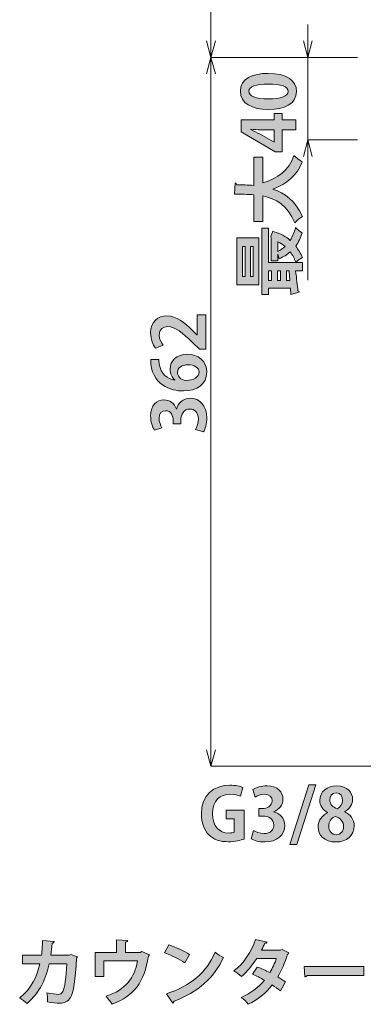
# Model space of a CAD drawing. Units: inches. Extents: x 0.6 to 56.2, y 0.4 to 60.6.
# Drawn here: x 0.6 to 12.4, y 0.5 to 34.2 of the extents above; entities that cross this region are included whole.
import ezdxf

# ---------------------------------------------------------------- set-up
doc = ezdxf.new("R2010")
doc.units = ezdxf.units.IN
doc.header["$MEASUREMENT"] = 0
doc.layers.add('レイヤー 1', color=7, linetype='Continuous')

# ---------------------------------------------------------------- blocks, each defined once
blk = doc.blocks.new('block 12')
at = {"layer": 'レイヤー 1'}
h = blk.add_hatch(color=7, dxfattribs=at)
h.dxf.hatch_style = 2
edge = h.paths.add_edge_path()
edge.add_spline(control_points=[(8.324, 6.117), (8.212, 6.075), (7.998, 6.023), (7.783, 6.023), (7.493, 6.023), (7.274, 6.097), (7.113, 6.255), (6.95, 6.416), (6.856, 6.675), (6.856, 6.977), (6.856, 7.619), (7.283, 7.963), (7.83, 7.963), (8.022, 7.963), (8.183, 7.928), (8.274, 7.883), (8.274, 7.883), (8.198, 7.582), (8.198, 7.582), (8.111, 7.622), (8.002, 7.651), (7.834, 7.651), (7.496, 7.651), (7.239, 7.443), (7.239, 6.984), (7.239, 6.544), (7.474, 6.322), (7.787, 6.322), (7.877, 6.322), (7.943, 6.334), (7.975, 6.349), (7.975, 6.349), (7.975, 6.814), (7.975, 6.814), (7.975, 6.814), (7.701, 6.814), (7.701, 6.814), (7.701, 6.814), (7.701, 7.103), (7.701, 7.103), (7.701, 7.103), (8.324, 7.103), (8.324, 7.103), (8.324, 7.103), (8.324, 6.117), (8.324, 6.117)], knot_values=[0, 0, 0, 0, 1, 1, 1, 2, 2, 2, 3, 3, 3, 4, 4, 4, 5, 5, 5, 6, 6, 6, 7, 7, 7, 8, 8, 8, 9, 9, 9, 10, 10, 10, 11, 11, 11, 12, 12, 12, 13, 13, 13, 14, 14, 14, 15, 15, 15, 15], degree=3, periodic=1)
h = blk.add_hatch(color=7, dxfattribs=at)
h.dxf.hatch_style = 2
edge = h.paths.add_edge_path()
edge.add_spline(control_points=[(9.331, 7.048), (9.538, 7.001), (9.711, 6.833), (9.711, 6.579), (9.711, 6.268), (9.462, 6.015), (9.027, 6.015), (8.829, 6.015), (8.651, 6.068), (8.557, 6.129), (8.557, 6.129), (8.639, 6.406), (8.639, 6.406), (8.708, 6.361), (8.859, 6.305), (9.002, 6.305), (9.227, 6.305), (9.338, 6.443), (9.338, 6.596), (9.338, 6.806), (9.155, 6.905), (8.955, 6.905), (8.955, 6.905), (8.829, 6.905), (8.829, 6.905), (8.829, 6.905), (8.829, 7.162), (8.829, 7.162), (8.829, 7.162), (8.948, 7.162), (8.948, 7.162), (9.094, 7.162), (9.281, 7.244), (9.281, 7.424), (9.281, 7.555), (9.195, 7.651), (9.022, 7.651), (8.894, 7.651), (8.767, 7.594), (8.696, 7.55), (8.696, 7.55), (8.619, 7.812), (8.619, 7.812), (8.716, 7.876), (8.906, 7.94), (9.106, 7.94), (9.464, 7.94), (9.652, 7.73), (9.652, 7.483), (9.652, 7.291), (9.536, 7.13), (9.331, 7.053), (9.331, 7.053), (9.331, 7.048), (9.331, 7.048)], knot_values=[0, 0, 0, 0, 1, 1, 1, 2, 2, 2, 3, 3, 3, 4, 4, 4, 5, 5, 5, 6, 6, 6, 7, 7, 7, 8, 8, 8, 9, 9, 9, 10, 10, 10, 11, 11, 11, 12, 12, 12, 13, 13, 13, 14, 14, 14, 15, 15, 15, 16, 16, 16, 17, 17, 17, 18, 18, 18, 18], degree=3, periodic=1)
h = blk.add_hatch(color=7, dxfattribs=at)
h.dxf.hatch_style = 2
h.paths.add_polyline_path([(10.13, 5.931), (9.883, 5.931), (10.533, 7.972), (10.78, 7.972)])
h = blk.add_hatch(color=7, dxfattribs=at)
h.dxf.hatch_style = 2
edge = h.paths.add_edge_path()
edge.add_spline(control_points=[(11.178, 7.024), (11.005, 7.12), (10.913, 7.276), (10.913, 7.434), (10.913, 7.743), (11.168, 7.94), (11.491, 7.94), (11.862, 7.94), (12.038, 7.706), (12.038, 7.471), (12.038, 7.32), (11.953, 7.154), (11.763, 7.051), (11.763, 7.051), (11.763, 7.046), (11.763, 7.046), (11.946, 6.962), (12.097, 6.801), (12.097, 6.569), (12.097, 6.235), (11.835, 6.015), (11.464, 6.015), (11.067, 6.015), (10.854, 6.26), (10.854, 6.527), (10.854, 6.757), (10.99, 6.922), (11.178, 7.016), (11.178, 7.016), (11.178, 7.024), (11.178, 7.024)], knot_values=[0, 0, 0, 0, 1, 1, 1, 2, 2, 2, 3, 3, 3, 4, 4, 4, 5, 5, 5, 6, 6, 6, 7, 7, 7, 8, 8, 8, 9, 9, 9, 10, 10, 10, 10], degree=3, periodic=1)
edge = h.paths.add_edge_path()
edge.add_spline(control_points=[(11.731, 6.539), (11.731, 6.722), (11.608, 6.838), (11.444, 6.893), (11.304, 6.841), (11.22, 6.71), (11.22, 6.562), (11.22, 6.403), (11.316, 6.265), (11.474, 6.265), (11.64, 6.265), (11.731, 6.393), (11.731, 6.539)], knot_values=[0, 0, 0, 0, 1, 1, 1, 2, 2, 2, 3, 3, 3, 4, 4, 4, 4], degree=3, periodic=1)
edge = h.paths.add_edge_path()
edge.add_spline(control_points=[(11.257, 7.451), (11.257, 7.308), (11.361, 7.209), (11.506, 7.154), (11.61, 7.196), (11.696, 7.313), (11.696, 7.439), (11.696, 7.567), (11.635, 7.696), (11.479, 7.696), (11.319, 7.696), (11.257, 7.57), (11.257, 7.451)], knot_values=[0, 0, 0, 0, 1, 1, 1, 2, 2, 2, 3, 3, 3, 4, 4, 4, 4], degree=3, periodic=1)
at = {"layer": 'レイヤー 1', "lineweight": 0}
blk.add_lwpolyline([(10.13, 5.931), (9.883, 5.931), (10.533, 7.972), (10.78, 7.972), (10.13, 5.931)], dxfattribs=at)
for points, knots in [([(8.324, 6.117), (8.212, 6.075), (7.998, 6.023), (7.783, 6.023), (7.493, 6.023), (7.274, 6.097), (7.113, 6.255), (6.95, 6.416), (6.856, 6.675), (6.856, 6.977), (6.856, 7.619), (7.283, 7.963), (7.83, 7.963), (8.022, 7.963), (8.183, 7.928), (8.274, 7.883), (8.274, 7.883), (8.198, 7.582), (8.198, 7.582), (8.111, 7.622), (8.002, 7.651), (7.834, 7.651), (7.496, 7.651), (7.239, 7.443), (7.239, 6.984), (7.239, 6.544), (7.474, 6.322), (7.787, 6.322), (7.877, 6.322), (7.943, 6.334), (7.975, 6.349), (7.975, 6.349), (7.975, 6.814), (7.975, 6.814), (7.975, 6.814), (7.701, 6.814), (7.701, 6.814), (7.701, 6.814), (7.701, 7.103), (7.701, 7.103), (7.701, 7.103), (8.324, 7.103), (8.324, 7.103), (8.324, 7.103), (8.324, 6.117), (8.324, 6.117)], [0, 0, 0, 0, 1, 1, 1, 2, 2, 2, 3, 3, 3, 4, 4, 4, 5, 5, 5, 6, 6, 6, 7, 7, 7, 8, 8, 8, 9, 9, 9, 10, 10, 10, 11, 11, 11, 12, 12, 12, 13, 13, 13, 14, 14, 14, 15, 15, 15, 15]), ([(9.331, 7.048), (9.538, 7.001), (9.711, 6.833), (9.711, 6.579), (9.711, 6.268), (9.462, 6.015), (9.027, 6.015), (8.829, 6.015), (8.651, 6.068), (8.557, 6.129), (8.557, 6.129), (8.639, 6.406), (8.639, 6.406), (8.708, 6.361), (8.859, 6.305), (9.002, 6.305), (9.227, 6.305), (9.338, 6.443), (9.338, 6.596), (9.338, 6.806), (9.155, 6.905), (8.955, 6.905), (8.955, 6.905), (8.829, 6.905), (8.829, 6.905), (8.829, 6.905), (8.829, 7.162), (8.829, 7.162), (8.829, 7.162), (8.948, 7.162), (8.948, 7.162), (9.094, 7.162), (9.281, 7.244), (9.281, 7.424), (9.281, 7.555), (9.195, 7.651), (9.022, 7.651), (8.894, 7.651), (8.767, 7.594), (8.696, 7.55), (8.696, 7.55), (8.619, 7.812), (8.619, 7.812), (8.716, 7.876), (8.906, 7.94), (9.106, 7.94), (9.464, 7.94), (9.652, 7.73), (9.652, 7.483), (9.652, 7.291), (9.536, 7.13), (9.331, 7.053), (9.331, 7.053), (9.331, 7.048), (9.331, 7.048)], [0, 0, 0, 0, 1, 1, 1, 2, 2, 2, 3, 3, 3, 4, 4, 4, 5, 5, 5, 6, 6, 6, 7, 7, 7, 8, 8, 8, 9, 9, 9, 10, 10, 10, 11, 11, 11, 12, 12, 12, 13, 13, 13, 14, 14, 14, 15, 15, 15, 16, 16, 16, 17, 17, 17, 18, 18, 18, 18]), ([(11.178, 7.024), (11.005, 7.12), (10.913, 7.276), (10.913, 7.434), (10.913, 7.743), (11.168, 7.94), (11.491, 7.94), (11.862, 7.94), (12.038, 7.706), (12.038, 7.471), (12.038, 7.32), (11.953, 7.154), (11.763, 7.051), (11.763, 7.051), (11.763, 7.046), (11.763, 7.046), (11.946, 6.962), (12.097, 6.801), (12.097, 6.569), (12.097, 6.235), (11.835, 6.015), (11.464, 6.015), (11.067, 6.015), (10.854, 6.26), (10.854, 6.527), (10.854, 6.757), (10.99, 6.922), (11.178, 7.016), (11.178, 7.016), (11.178, 7.024), (11.178, 7.024)], [0, 0, 0, 0, 1, 1, 1, 2, 2, 2, 3, 3, 3, 4, 4, 4, 5, 5, 5, 6, 6, 6, 7, 7, 7, 8, 8, 8, 9, 9, 9, 10, 10, 10, 10]), ([(11.257, 7.451), (11.257, 7.308), (11.361, 7.209), (11.506, 7.154), (11.61, 7.196), (11.696, 7.313), (11.696, 7.439), (11.696, 7.567), (11.635, 7.696), (11.479, 7.696), (11.319, 7.696), (11.257, 7.57), (11.257, 7.451)], [0, 0, 0, 0, 1, 1, 1, 2, 2, 2, 3, 3, 3, 4, 4, 4, 4]), ([(11.731, 6.539), (11.731, 6.722), (11.608, 6.838), (11.444, 6.893), (11.304, 6.841), (11.22, 6.71), (11.22, 6.562), (11.22, 6.403), (11.316, 6.265), (11.474, 6.265), (11.64, 6.265), (11.731, 6.393), (11.731, 6.539)], [0, 0, 0, 0, 1, 1, 1, 2, 2, 2, 3, 3, 3, 4, 4, 4, 4])]:
    blk.add_open_spline(points, degree=3, knots=knots, dxfattribs=at)
blk = doc.blocks.new('block 16')
at = {"layer": 'レイヤー 1'}
h = blk.add_hatch(color=7, dxfattribs=at)
h.dxf.hatch_style = 2
edge = h.paths.add_edge_path()
edge.add_spline(control_points=[(9.158, 31.115), (8.59, 31.115), (8.19, 31.326), (8.19, 31.746), (8.19, 32.185), (8.625, 32.356), (9.144, 32.356), (9.761, 32.356), (10.115, 32.126), (10.115, 31.733), (10.115, 31.298), (9.68, 31.115), (9.158, 31.115)], knot_values=[0, 0, 0, 0, 1, 1, 1, 2, 2, 2, 3, 3, 3, 4, 4, 4, 4], degree=3, periodic=1)
edge = h.paths.add_edge_path()
edge.add_spline(control_points=[(9.826, 31.738), (9.826, 31.906), (9.588, 31.99), (9.151, 31.99), (8.729, 31.99), (8.479, 31.914), (8.479, 31.741), (8.479, 31.582), (8.706, 31.481), (9.151, 31.481), (9.593, 31.481), (9.826, 31.573), (9.826, 31.736), (9.826, 31.736), (9.826, 31.738), (9.826, 31.738)], knot_values=[0, 0, 0, 0, 1, 1, 1, 2, 2, 2, 3, 3, 3, 4, 4, 4, 5, 5, 5, 5], degree=3, periodic=1)
h = blk.add_hatch(color=7, dxfattribs=at)
h.dxf.hatch_style = 2
h.paths.add_polyline_path([(10.087, 30.763), (10.087, 30.424), (9.625, 30.424), (9.625, 29.671), (9.388, 29.671), (8.22, 30.35), (8.22, 30.763), (9.349, 30.763), (9.349, 30.978), (9.625, 30.978), (9.625, 30.763)])
edge = h.paths.add_edge_path()
edge.add_spline(control_points=[(9.349, 29.997), (9.349, 29.997), (9.349, 30.424), (9.349, 30.424), (9.349, 30.424), (8.884, 30.424), (8.884, 30.424), (8.776, 30.424), (8.657, 30.432), (8.546, 30.439), (8.546, 30.439), (8.546, 30.43), (8.546, 30.43), (8.664, 30.373), (8.768, 30.328), (8.874, 30.271), (8.874, 30.271), (9.344, 29.997), (9.344, 29.997), (9.344, 29.997), (9.349, 29.997), (9.349, 29.997)], knot_values=[0, 0, 0, 0, 1, 1, 1, 2, 2, 2, 3, 3, 3, 4, 4, 4, 5, 5, 5, 6, 6, 6, 7, 7, 7, 7], degree=3, periodic=1)
h = blk.add_hatch(color=7, dxfattribs=at)
h.dxf.hatch_style = 2
edge = h.paths.add_edge_path()
edge.add_spline(control_points=[(8.958, 29.489), (8.958, 29.489), (8.958, 28.602), (8.958, 28.602), (9.47, 28.748), (9.858, 29.035), (10.028, 29.544), (10.092, 29.472), (10.226, 29.376), (10.312, 29.329), (10.127, 28.854), (9.786, 28.573), (9.309, 28.392), (9.714, 28.256), (10.078, 27.99), (10.315, 27.451), (10.231, 27.406), (10.122, 27.318), (10.055, 27.233), (9.811, 27.836), (9.41, 28.069), (8.958, 28.155), (8.958, 28.155), (8.958, 27.28), (8.958, 27.28), (8.958, 27.28), (8.652, 27.28), (8.652, 27.28), (8.652, 27.28), (8.652, 28.197), (8.652, 28.197), (8.432, 28.214), (8.207, 28.212), (7.985, 28.214), (7.985, 28.214), (8.01, 28.607), (8.01, 28.607), (8.037, 28.602), (8.054, 28.58), (8.062, 28.538), (8.252, 28.536), (8.452, 28.533), (8.652, 28.516), (8.652, 28.516), (8.652, 29.489), (8.652, 29.489), (8.652, 29.489), (8.958, 29.489), (8.958, 29.489)], knot_values=[0, 0, 0, 0, 1, 1, 1, 2, 2, 2, 3, 3, 3, 4, 4, 4, 5, 5, 5, 6, 6, 6, 7, 7, 7, 8, 8, 8, 9, 9, 9, 10, 10, 10, 11, 11, 11, 12, 12, 12, 13, 13, 13, 14, 14, 14, 15, 15, 15, 16, 16, 16, 16], degree=3, periodic=1)
h = blk.add_hatch(color=7, dxfattribs=at)
h.dxf.hatch_style = 2
h.paths.add_polyline_path([(8.071, 26.721), (8.828, 26.721), (8.828, 25.108), (8.071, 25.108)])
h.paths.add_polyline_path([(8.358, 26.425), (8.264, 26.425), (8.264, 25.392), (8.358, 25.392)])
h.paths.add_polyline_path([(8.635, 26.425), (8.538, 26.425), (8.538, 25.392), (8.635, 25.392)])
edge = h.paths.add_edge_path()
edge.add_spline(control_points=[(9.156, 27.05), (9.156, 27.05), (9.156, 25.876), (9.156, 25.876), (9.156, 25.876), (10.315, 25.876), (10.315, 25.876), (10.315, 25.876), (10.315, 25.592), (10.315, 25.592), (10.315, 25.592), (10.085, 25.592), (10.085, 25.592), (10.119, 25.33), (10.147, 25.078), (10.166, 24.903), (10.189, 24.897), (10.201, 24.88), (10.204, 24.863), (10.204, 24.863), (9.922, 24.779), (9.922, 24.779), (9.922, 24.779), (9.907, 24.994), (9.907, 24.994), (9.907, 24.994), (9.156, 24.994), (9.156, 24.994), (9.156, 24.994), (9.156, 24.779), (9.156, 24.779), (9.156, 24.779), (8.921, 24.779), (8.921, 24.779), (8.921, 24.779), (8.921, 27.05), (8.921, 27.05), (8.921, 27.05), (9.156, 27.05), (9.156, 27.05)], knot_values=[0, 0, 0, 0, 1, 1, 1, 2, 2, 2, 3, 3, 3, 4, 4, 4, 5, 5, 5, 6, 6, 6, 7, 7, 7, 8, 8, 8, 9, 9, 9, 10, 10, 10, 11, 11, 11, 12, 12, 12, 13, 13, 13, 13], degree=3, periodic=1)
h.paths.add_polyline_path([(9.255, 25.592), (9.156, 25.592), (9.156, 25.263), (9.255, 25.263)])
edge = h.paths.add_edge_path()
edge.add_spline(control_points=[(9.24, 26.77), (9.24, 26.77), (9.309, 26.953), (9.309, 26.953), (9.329, 26.946), (9.334, 26.936), (9.349, 26.926), (9.564, 26.864), (9.747, 26.765), (9.9, 26.634), (9.979, 26.76), (10.04, 26.906), (10.08, 27.072), (10.134, 27.01), (10.243, 26.933), (10.312, 26.896), (10.26, 26.723), (10.186, 26.57), (10.087, 26.439), (10.181, 26.321), (10.258, 26.187), (10.317, 26.041), (10.248, 26.007), (10.142, 25.935), (10.087, 25.881), (10.045, 26.009), (9.981, 26.13), (9.9, 26.236), (9.788, 26.143), (9.662, 26.064), (9.522, 26.002), (9.522, 26.002), (9.477, 26.16), (9.477, 26.16), (9.477, 26.16), (9.477, 25.928), (9.477, 25.928), (9.477, 25.928), (9.25, 25.928), (9.25, 25.928), (9.25, 25.928), (9.25, 26.721), (9.25, 26.721), (9.25, 26.721), (9.24, 26.77), (9.24, 26.77)], knot_values=[0, 0, 0, 0, 1, 1, 1, 2, 2, 2, 3, 3, 3, 4, 4, 4, 5, 5, 5, 6, 6, 6, 7, 7, 7, 8, 8, 8, 9, 9, 9, 10, 10, 10, 11, 11, 11, 12, 12, 12, 13, 13, 13, 14, 14, 14, 15, 15, 15, 15], degree=3, periodic=1)
h.paths.add_polyline_path([(9.564, 25.592), (9.46, 25.592), (9.46, 25.263), (9.564, 25.263)])
edge = h.paths.add_edge_path()
edge.add_spline(control_points=[(9.477, 26.249), (9.566, 26.293), (9.65, 26.353), (9.724, 26.422), (9.65, 26.486), (9.566, 26.541), (9.477, 26.583), (9.477, 26.583), (9.477, 26.249), (9.477, 26.249)], knot_values=[0, 0, 0, 0, 1, 1, 1, 2, 2, 2, 3, 3, 3, 3], degree=3, periodic=1)
h.paths.add_polyline_path([(9.887, 25.263), (9.863, 25.592), (9.769, 25.592), (9.769, 25.263)])
at = {"layer": 'レイヤー 1', "lineweight": 0}
for points in [[(10.087, 30.763), (10.087, 30.424), (9.625, 30.424), (9.625, 29.671), (9.388, 29.671), (8.22, 30.35), (8.22, 30.763), (9.349, 30.763), (9.349, 30.978), (9.625, 30.978), (9.625, 30.763), (10.087, 30.763)], [(8.071, 26.721), (8.828, 26.721), (8.828, 25.108), (8.071, 25.108), (8.071, 26.721)], [(8.358, 26.425), (8.264, 26.425), (8.264, 25.392), (8.358, 25.392), (8.358, 26.425)], [(8.635, 26.425), (8.538, 26.425), (8.538, 25.392), (8.635, 25.392), (8.635, 26.425)], [(9.255, 25.592), (9.156, 25.592), (9.156, 25.263), (9.255, 25.263), (9.255, 25.592)], [(9.564, 25.592), (9.46, 25.592), (9.46, 25.263), (9.564, 25.263), (9.564, 25.592)], [(9.887, 25.263), (9.863, 25.592), (9.769, 25.592), (9.769, 25.263), (9.887, 25.263)]]:
    blk.add_lwpolyline(points, dxfattribs=at)
for points, knots in [([(9.158, 31.115), (8.59, 31.115), (8.19, 31.326), (8.19, 31.746), (8.19, 32.185), (8.625, 32.356), (9.144, 32.356), (9.761, 32.356), (10.115, 32.126), (10.115, 31.733), (10.115, 31.298), (9.68, 31.115), (9.158, 31.115)], [0, 0, 0, 0, 1, 1, 1, 2, 2, 2, 3, 3, 3, 4, 4, 4, 4]), ([(9.826, 31.738), (9.826, 31.906), (9.588, 31.99), (9.151, 31.99), (8.729, 31.99), (8.479, 31.914), (8.479, 31.741), (8.479, 31.582), (8.706, 31.481), (9.151, 31.481), (9.593, 31.481), (9.826, 31.573), (9.826, 31.736), (9.826, 31.736), (9.826, 31.738), (9.826, 31.738)], [0, 0, 0, 0, 1, 1, 1, 2, 2, 2, 3, 3, 3, 4, 4, 4, 5, 5, 5, 5]), ([(9.349, 29.997), (9.349, 29.997), (9.349, 30.424), (9.349, 30.424), (9.349, 30.424), (8.884, 30.424), (8.884, 30.424), (8.776, 30.424), (8.657, 30.432), (8.546, 30.439), (8.546, 30.439), (8.546, 30.43), (8.546, 30.43), (8.664, 30.373), (8.768, 30.328), (8.874, 30.271), (8.874, 30.271), (9.344, 29.997), (9.344, 29.997), (9.344, 29.997), (9.349, 29.997), (9.349, 29.997)], [0, 0, 0, 0, 1, 1, 1, 2, 2, 2, 3, 3, 3, 4, 4, 4, 5, 5, 5, 6, 6, 6, 7, 7, 7, 7]), ([(8.958, 29.489), (8.958, 29.489), (8.958, 28.602), (8.958, 28.602), (9.47, 28.748), (9.858, 29.035), (10.028, 29.544), (10.092, 29.472), (10.226, 29.376), (10.312, 29.329), (10.127, 28.854), (9.786, 28.573), (9.309, 28.392), (9.714, 28.256), (10.078, 27.99), (10.315, 27.451), (10.231, 27.406), (10.122, 27.318), (10.055, 27.233), (9.811, 27.836), (9.41, 28.069), (8.958, 28.155), (8.958, 28.155), (8.958, 27.28), (8.958, 27.28), (8.958, 27.28), (8.652, 27.28), (8.652, 27.28), (8.652, 27.28), (8.652, 28.197), (8.652, 28.197), (8.432, 28.214), (8.207, 28.212), (7.985, 28.214), (7.985, 28.214), (8.01, 28.607), (8.01, 28.607), (8.037, 28.602), (8.054, 28.58), (8.062, 28.538), (8.252, 28.536), (8.452, 28.533), (8.652, 28.516), (8.652, 28.516), (8.652, 29.489), (8.652, 29.489), (8.652, 29.489), (8.958, 29.489), (8.958, 29.489)], [0, 0, 0, 0, 1, 1, 1, 2, 2, 2, 3, 3, 3, 4, 4, 4, 5, 5, 5, 6, 6, 6, 7, 7, 7, 8, 8, 8, 9, 9, 9, 10, 10, 10, 11, 11, 11, 12, 12, 12, 13, 13, 13, 14, 14, 14, 15, 15, 15, 16, 16, 16, 16]), ([(9.156, 27.05), (9.156, 27.05), (9.156, 25.876), (9.156, 25.876), (9.156, 25.876), (10.315, 25.876), (10.315, 25.876), (10.315, 25.876), (10.315, 25.592), (10.315, 25.592), (10.315, 25.592), (10.085, 25.592), (10.085, 25.592), (10.119, 25.33), (10.147, 25.078), (10.166, 24.903), (10.189, 24.897), (10.201, 24.88), (10.204, 24.863), (10.204, 24.863), (9.922, 24.779), (9.922, 24.779), (9.922, 24.779), (9.907, 24.994), (9.907, 24.994), (9.907, 24.994), (9.156, 24.994), (9.156, 24.994), (9.156, 24.994), (9.156, 24.779), (9.156, 24.779), (9.156, 24.779), (8.921, 24.779), (8.921, 24.779), (8.921, 24.779), (8.921, 27.05), (8.921, 27.05), (8.921, 27.05), (9.156, 27.05), (9.156, 27.05)], [0, 0, 0, 0, 1, 1, 1, 2, 2, 2, 3, 3, 3, 4, 4, 4, 5, 5, 5, 6, 6, 6, 7, 7, 7, 8, 8, 8, 9, 9, 9, 10, 10, 10, 11, 11, 11, 12, 12, 12, 13, 13, 13, 13]), ([(9.24, 26.77), (9.24, 26.77), (9.309, 26.953), (9.309, 26.953), (9.329, 26.946), (9.334, 26.936), (9.349, 26.926), (9.564, 26.864), (9.747, 26.765), (9.9, 26.634), (9.979, 26.76), (10.04, 26.906), (10.08, 27.072), (10.134, 27.01), (10.243, 26.933), (10.312, 26.896), (10.26, 26.723), (10.186, 26.57), (10.087, 26.439), (10.181, 26.321), (10.258, 26.187), (10.317, 26.041), (10.248, 26.007), (10.142, 25.935), (10.087, 25.881), (10.045, 26.009), (9.981, 26.13), (9.9, 26.236), (9.788, 26.143), (9.662, 26.064), (9.522, 26.002), (9.522, 26.002), (9.477, 26.16), (9.477, 26.16), (9.477, 26.16), (9.477, 25.928), (9.477, 25.928), (9.477, 25.928), (9.25, 25.928), (9.25, 25.928), (9.25, 25.928), (9.25, 26.721), (9.25, 26.721), (9.25, 26.721), (9.24, 26.77), (9.24, 26.77)], [0, 0, 0, 0, 1, 1, 1, 2, 2, 2, 3, 3, 3, 4, 4, 4, 5, 5, 5, 6, 6, 6, 7, 7, 7, 8, 8, 8, 9, 9, 9, 10, 10, 10, 11, 11, 11, 12, 12, 12, 13, 13, 13, 14, 14, 14, 15, 15, 15, 15]), ([(9.477, 26.249), (9.566, 26.293), (9.65, 26.353), (9.724, 26.422), (9.65, 26.486), (9.566, 26.541), (9.477, 26.583), (9.477, 26.583), (9.477, 26.249), (9.477, 26.249)], [0, 0, 0, 0, 1, 1, 1, 2, 2, 2, 3, 3, 3, 3])]:
    blk.add_open_spline(points, degree=3, knots=knots, dxfattribs=at)
blk = doc.blocks.new('block 18')
at = {"layer": 'レイヤー 1'}
h = blk.add_hatch(color=7, dxfattribs=at)
h.dxf.hatch_style = 2
edge = h.paths.add_edge_path()
edge.add_spline(control_points=[(7.012, 24.078), (7.012, 24.078), (7.012, 22.909), (7.012, 22.909), (7.012, 22.909), (6.787, 22.909), (6.787, 22.909), (6.787, 22.909), (6.564, 23.117), (6.564, 23.117), (6.199, 23.47), (5.959, 23.678), (5.707, 23.678), (5.544, 23.678), (5.408, 23.591), (5.408, 23.386), (5.408, 23.25), (5.48, 23.124), (5.544, 23.038), (5.544, 23.038), (5.282, 22.936), (5.282, 22.936), (5.193, 23.053), (5.114, 23.245), (5.114, 23.46), (5.114, 23.861), (5.368, 24.043), (5.673, 24.043), (6.004, 24.043), (6.275, 23.819), (6.55, 23.547), (6.55, 23.547), (6.703, 23.391), (6.703, 23.391), (6.703, 23.391), (6.708, 23.391), (6.708, 23.391), (6.708, 23.391), (6.708, 24.078), (6.708, 24.078), (6.708, 24.078), (7.012, 24.078), (7.012, 24.078)], knot_values=[0, 0, 0, 0, 1, 1, 1, 2, 2, 2, 3, 3, 3, 4, 4, 4, 5, 5, 5, 6, 6, 6, 7, 7, 7, 8, 8, 8, 9, 9, 9, 10, 10, 10, 11, 11, 11, 12, 12, 12, 13, 13, 13, 14, 14, 14, 14], degree=3, periodic=1)
h = blk.add_hatch(color=7, dxfattribs=at)
h.dxf.hatch_style = 2
edge = h.paths.add_edge_path()
edge.add_spline(control_points=[(5.947, 21.848), (5.848, 21.929), (5.781, 22.058), (5.781, 22.218), (5.781, 22.508), (6.001, 22.73), (6.374, 22.73), (6.727, 22.73), (7.039, 22.5), (7.039, 22.122), (7.039, 21.699), (6.7, 21.472), (6.243, 21.472), (5.816, 21.472), (5.116, 21.665), (5.116, 22.554), (5.116, 22.554), (5.398, 22.554), (5.398, 22.554), (5.398, 22.508), (5.403, 22.455), (5.411, 22.394), (5.458, 22.05), (5.7, 21.887), (5.947, 21.84), (5.947, 21.84), (5.947, 21.848), (5.947, 21.848)], knot_values=[0, 0, 0, 0, 1, 1, 1, 2, 2, 2, 3, 3, 3, 4, 4, 4, 5, 5, 5, 6, 6, 6, 7, 7, 7, 8, 8, 8, 9, 9, 9, 9], degree=3, periodic=1)
edge = h.paths.add_edge_path()
edge.add_spline(control_points=[(6.392, 22.367), (6.196, 22.367), (6.036, 22.273), (6.036, 22.102), (6.036, 21.994), (6.13, 21.835), (6.339, 21.835), (6.582, 21.84), (6.774, 21.939), (6.774, 22.12), (6.774, 22.28), (6.601, 22.367), (6.392, 22.367)], knot_values=[0, 0, 0, 0, 1, 1, 1, 2, 2, 2, 3, 3, 3, 4, 4, 4, 4], degree=3, periodic=1)
h = blk.add_hatch(color=7, dxfattribs=at)
h.dxf.hatch_style = 2
edge = h.paths.add_edge_path()
edge.add_spline(control_points=[(6.006, 20.845), (6.053, 21.053), (6.221, 21.226), (6.475, 21.226), (6.787, 21.226), (7.039, 20.976), (7.039, 20.541), (7.039, 20.344), (6.987, 20.166), (6.925, 20.072), (6.925, 20.072), (6.648, 20.153), (6.648, 20.153), (6.693, 20.223), (6.75, 20.374), (6.75, 20.517), (6.75, 20.742), (6.611, 20.853), (6.458, 20.853), (6.248, 20.853), (6.149, 20.67), (6.149, 20.47), (6.149, 20.47), (6.149, 20.344), (6.149, 20.344), (6.149, 20.344), (5.892, 20.344), (5.892, 20.344), (5.892, 20.344), (5.892, 20.463), (5.892, 20.463), (5.892, 20.608), (5.811, 20.796), (5.63, 20.796), (5.5, 20.796), (5.403, 20.71), (5.403, 20.537), (5.403, 20.408), (5.46, 20.282), (5.504, 20.21), (5.504, 20.21), (5.243, 20.134), (5.243, 20.134), (5.178, 20.23), (5.114, 20.42), (5.114, 20.621), (5.114, 20.979), (5.324, 21.167), (5.571, 21.167), (5.764, 21.167), (5.925, 21.051), (6.001, 20.845), (6.001, 20.845), (6.006, 20.845), (6.006, 20.845)], knot_values=[0, 0, 0, 0, 1, 1, 1, 2, 2, 2, 3, 3, 3, 4, 4, 4, 5, 5, 5, 6, 6, 6, 7, 7, 7, 8, 8, 8, 9, 9, 9, 10, 10, 10, 11, 11, 11, 12, 12, 12, 13, 13, 13, 14, 14, 14, 15, 15, 15, 16, 16, 16, 17, 17, 17, 18, 18, 18, 18], degree=3, periodic=1)
at = {"layer": 'レイヤー 1', "lineweight": 0}
for points, knots in [([(7.012, 24.078), (7.012, 24.078), (7.012, 22.909), (7.012, 22.909), (7.012, 22.909), (6.787, 22.909), (6.787, 22.909), (6.787, 22.909), (6.564, 23.117), (6.564, 23.117), (6.199, 23.47), (5.959, 23.678), (5.707, 23.678), (5.544, 23.678), (5.408, 23.591), (5.408, 23.386), (5.408, 23.25), (5.48, 23.124), (5.544, 23.038), (5.544, 23.038), (5.282, 22.936), (5.282, 22.936), (5.193, 23.053), (5.114, 23.245), (5.114, 23.46), (5.114, 23.861), (5.368, 24.043), (5.673, 24.043), (6.004, 24.043), (6.275, 23.819), (6.55, 23.547), (6.55, 23.547), (6.703, 23.391), (6.703, 23.391), (6.703, 23.391), (6.708, 23.391), (6.708, 23.391), (6.708, 23.391), (6.708, 24.078), (6.708, 24.078), (6.708, 24.078), (7.012, 24.078), (7.012, 24.078)], [0, 0, 0, 0, 1, 1, 1, 2, 2, 2, 3, 3, 3, 4, 4, 4, 5, 5, 5, 6, 6, 6, 7, 7, 7, 8, 8, 8, 9, 9, 9, 10, 10, 10, 11, 11, 11, 12, 12, 12, 13, 13, 13, 14, 14, 14, 14]), ([(5.947, 21.848), (5.848, 21.929), (5.781, 22.058), (5.781, 22.218), (5.781, 22.508), (6.001, 22.73), (6.374, 22.73), (6.727, 22.73), (7.039, 22.5), (7.039, 22.122), (7.039, 21.699), (6.7, 21.472), (6.243, 21.472), (5.816, 21.472), (5.116, 21.665), (5.116, 22.554), (5.116, 22.554), (5.398, 22.554), (5.398, 22.554), (5.398, 22.508), (5.403, 22.455), (5.411, 22.394), (5.458, 22.05), (5.7, 21.887), (5.947, 21.84), (5.947, 21.84), (5.947, 21.848), (5.947, 21.848)], [0, 0, 0, 0, 1, 1, 1, 2, 2, 2, 3, 3, 3, 4, 4, 4, 5, 5, 5, 6, 6, 6, 7, 7, 7, 8, 8, 8, 9, 9, 9, 9]), ([(6.392, 22.367), (6.196, 22.367), (6.036, 22.273), (6.036, 22.102), (6.036, 21.994), (6.13, 21.835), (6.339, 21.835), (6.582, 21.84), (6.774, 21.939), (6.774, 22.12), (6.774, 22.28), (6.601, 22.367), (6.392, 22.367)], [0, 0, 0, 0, 1, 1, 1, 2, 2, 2, 3, 3, 3, 4, 4, 4, 4]), ([(6.006, 20.845), (6.053, 21.053), (6.221, 21.226), (6.475, 21.226), (6.787, 21.226), (7.039, 20.976), (7.039, 20.541), (7.039, 20.344), (6.987, 20.166), (6.925, 20.072), (6.925, 20.072), (6.648, 20.153), (6.648, 20.153), (6.693, 20.223), (6.75, 20.374), (6.75, 20.517), (6.75, 20.742), (6.611, 20.853), (6.458, 20.853), (6.248, 20.853), (6.149, 20.67), (6.149, 20.47), (6.149, 20.47), (6.149, 20.344), (6.149, 20.344), (6.149, 20.344), (5.892, 20.344), (5.892, 20.344), (5.892, 20.344), (5.892, 20.463), (5.892, 20.463), (5.892, 20.608), (5.811, 20.796), (5.63, 20.796), (5.5, 20.796), (5.403, 20.71), (5.403, 20.537), (5.403, 20.408), (5.46, 20.282), (5.504, 20.21), (5.504, 20.21), (5.243, 20.134), (5.243, 20.134), (5.178, 20.23), (5.114, 20.42), (5.114, 20.621), (5.114, 20.979), (5.324, 21.167), (5.571, 21.167), (5.764, 21.167), (5.925, 21.051), (6.001, 20.845), (6.001, 20.845), (6.006, 20.845), (6.006, 20.845)], [0, 0, 0, 0, 1, 1, 1, 2, 2, 2, 3, 3, 3, 4, 4, 4, 5, 5, 5, 6, 6, 6, 7, 7, 7, 8, 8, 8, 9, 9, 9, 10, 10, 10, 11, 11, 11, 12, 12, 12, 13, 13, 13, 14, 14, 14, 15, 15, 15, 16, 16, 16, 17, 17, 17, 18, 18, 18, 18])]:
    blk.add_open_spline(points, degree=3, knots=knots, dxfattribs=at)
blk = doc.blocks.new('block 25')
at = {"layer": 'レイヤー 1'}
h = blk.add_hatch(color=7, dxfattribs=at)
h.dxf.hatch_style = 2
edge = h.paths.add_edge_path()
edge.add_spline(control_points=[(2.603, 2.078), (2.599, 2.064), (2.589, 2.049), (2.574, 2.039), (2.54, 1.288), (2.467, 0.841), (2.372, 0.688), (2.287, 0.552), (2.157, 0.49), (2.004, 0.49), (1.889, 0.49), (1.743, 0.505), (1.579, 0.539), (1.582, 0.623), (1.57, 0.764), (1.557, 0.851), (1.706, 0.816), (1.882, 0.794), (1.943, 0.794), (2.016, 0.794), (2.067, 0.813), (2.106, 0.893), (2.162, 1.006), (2.221, 1.374), (2.24, 1.844), (2.24, 1.844), (1.64, 1.844), (1.64, 1.844), (1.526, 1.337), (1.326, 0.855), (0.877, 0.485), (0.821, 0.539), (0.704, 0.628), (0.626, 0.675), (1.031, 0.991), (1.223, 1.416), (1.314, 1.844), (1.314, 1.844), (0.721, 1.844), (0.721, 1.844), (0.721, 1.844), (0.721, 2.135), (0.721, 2.135), (0.721, 2.135), (1.372, 2.135), (1.372, 2.135), (1.396, 2.306), (1.401, 2.444), (1.411, 2.634), (1.411, 2.634), (1.811, 2.6), (1.811, 2.6), (1.806, 2.573), (1.782, 2.553), (1.738, 2.546), (1.723, 2.39), (1.718, 2.279), (1.696, 2.133), (1.696, 2.133), (2.321, 2.133), (2.321, 2.133), (2.321, 2.133), (2.379, 2.158), (2.379, 2.158), (2.379, 2.158), (2.603, 2.078), (2.603, 2.078)], knot_values=[0, 0, 0, 0, 1, 1, 1, 2, 2, 2, 3, 3, 3, 4, 4, 4, 5, 5, 5, 6, 6, 6, 7, 7, 7, 8, 8, 8, 9, 9, 9, 10, 10, 10, 11, 11, 11, 12, 12, 12, 13, 13, 13, 14, 14, 14, 15, 15, 15, 16, 16, 16, 17, 17, 17, 18, 18, 18, 19, 19, 19, 20, 20, 20, 21, 21, 21, 22, 22, 22, 22], degree=3, periodic=1)
h = blk.add_hatch(color=7, dxfattribs=at)
h.dxf.hatch_style = 2
edge = h.paths.add_edge_path()
edge.add_spline(control_points=[(3.939, 2.664), (3.939, 2.664), (4.332, 2.642), (4.332, 2.642), (4.33, 2.615), (4.303, 2.585), (4.254, 2.58), (4.254, 2.58), (4.254, 2.232), (4.254, 2.232), (4.254, 2.232), (4.756, 2.232), (4.756, 2.232), (4.756, 2.232), (4.812, 2.257), (4.812, 2.257), (4.812, 2.257), (5.081, 2.145), (5.081, 2.145), (5.073, 2.133), (5.059, 2.116), (5.039, 2.106), (4.895, 1.214), (4.559, 0.737), (3.793, 0.463), (3.752, 0.534), (3.652, 0.655), (3.586, 0.727), (4.264, 0.957), (4.576, 1.357), (4.659, 1.938), (4.659, 1.938), (3.508, 1.938), (3.508, 1.938), (3.508, 1.938), (3.508, 1.409), (3.508, 1.409), (3.508, 1.409), (3.208, 1.409), (3.208, 1.409), (3.208, 1.409), (3.208, 2.232), (3.208, 2.232), (3.208, 2.232), (3.939, 2.232), (3.939, 2.232), (3.939, 2.232), (3.939, 2.664), (3.939, 2.664)], knot_values=[0, 0, 0, 0, 1, 1, 1, 2, 2, 2, 3, 3, 3, 4, 4, 4, 5, 5, 5, 6, 6, 6, 7, 7, 7, 8, 8, 8, 9, 9, 9, 10, 10, 10, 11, 11, 11, 12, 12, 12, 13, 13, 13, 14, 14, 14, 15, 15, 15, 16, 16, 16, 16], degree=3, periodic=1)
h = blk.add_hatch(color=7, dxfattribs=at)
h.dxf.hatch_style = 2
edge = h.paths.add_edge_path()
edge.add_spline(control_points=[(5.736, 2.486), (5.98, 2.41), (6.273, 2.279), (6.451, 2.16), (6.451, 2.16), (6.29, 1.878), (6.29, 1.878), (6.114, 1.997), (5.826, 2.133), (5.592, 2.217), (5.592, 2.217), (5.736, 2.486), (5.736, 2.486)], knot_values=[0, 0, 0, 0, 1, 1, 1, 2, 2, 2, 3, 3, 3, 4, 4, 4, 4], degree=3, periodic=1)
edge = h.paths.add_edge_path()
edge.add_spline(control_points=[(5.653, 0.813), (6.475, 1.07), (7.041, 1.555), (7.324, 2.234), (7.414, 2.16), (7.519, 2.101), (7.609, 2.052), (7.307, 1.377), (6.724, 0.851), (5.917, 0.562), (5.912, 0.534), (5.897, 0.507), (5.875, 0.497), (5.875, 0.497), (5.653, 0.813), (5.653, 0.813)], knot_values=[0, 0, 0, 0, 1, 1, 1, 2, 2, 2, 3, 3, 3, 4, 4, 4, 5, 5, 5, 5], degree=3, periodic=1)
h = blk.add_hatch(color=7, dxfattribs=at)
h.dxf.hatch_style = 2
edge = h.paths.add_edge_path()
edge.add_spline(control_points=[(9.85, 2.212), (9.845, 2.195), (9.83, 2.18), (9.81, 2.168), (9.718, 1.881), (9.598, 1.597), (9.472, 1.394), (9.557, 1.342), (9.669, 1.268), (9.74, 1.219), (9.74, 1.219), (9.562, 0.915), (9.562, 0.915), (9.491, 0.974), (9.372, 1.058), (9.284, 1.115), (9.069, 0.836), (8.791, 0.616), (8.462, 0.453), (8.416, 0.524), (8.299, 0.64), (8.221, 0.688), (8.53, 0.826), (8.803, 1.028), (9.015, 1.278), (8.886, 1.357), (8.738, 1.434), (8.603, 1.488), (8.603, 1.488), (8.772, 1.73), (8.772, 1.73), (8.906, 1.681), (9.057, 1.614), (9.198, 1.54), (9.293, 1.691), (9.369, 1.854), (9.423, 2.024), (9.423, 2.024), (8.75, 2.024), (8.75, 2.024), (8.599, 1.787), (8.411, 1.56), (8.226, 1.404), (8.167, 1.461), (8.047, 1.552), (7.972, 1.599), (8.316, 1.854), (8.569, 2.254), (8.713, 2.669), (8.713, 2.669), (9.106, 2.582), (9.106, 2.582), (9.096, 2.556), (9.069, 2.541), (9.025, 2.543), (9.001, 2.476), (8.957, 2.385), (8.918, 2.311), (8.918, 2.311), (9.569, 2.311), (9.569, 2.311), (9.569, 2.311), (9.62, 2.326), (9.62, 2.326), (9.62, 2.326), (9.85, 2.212), (9.85, 2.212)], knot_values=[0, 0, 0, 0, 1, 1, 1, 2, 2, 2, 3, 3, 3, 4, 4, 4, 5, 5, 5, 6, 6, 6, 7, 7, 7, 8, 8, 8, 9, 9, 9, 10, 10, 10, 11, 11, 11, 12, 12, 12, 13, 13, 13, 14, 14, 14, 15, 15, 15, 16, 16, 16, 17, 17, 17, 18, 18, 18, 19, 19, 19, 20, 20, 20, 21, 21, 21, 22, 22, 22, 22], degree=3, periodic=1)
h = blk.add_hatch(color=7, dxfattribs=at)
h.dxf.hatch_style = 2
edge = h.paths.add_edge_path()
edge.add_spline(control_points=[(10.383, 1.753), (10.383, 1.753), (12.419, 1.753), (12.419, 1.753), (12.419, 1.753), (12.419, 1.441), (12.419, 1.441), (12.419, 1.441), (10.485, 1.441), (10.485, 1.441), (10.471, 1.416), (10.437, 1.399), (10.403, 1.394), (10.403, 1.394), (10.383, 1.753), (10.383, 1.753)], knot_values=[0, 0, 0, 0, 1, 1, 1, 2, 2, 2, 3, 3, 3, 4, 4, 4, 5, 5, 5, 5], degree=3, periodic=1)
at = {"layer": 'レイヤー 1', "lineweight": 0}
for points, knots in [([(2.603, 2.078), (2.599, 2.064), (2.589, 2.049), (2.574, 2.039), (2.54, 1.288), (2.467, 0.841), (2.372, 0.688), (2.287, 0.552), (2.157, 0.49), (2.004, 0.49), (1.889, 0.49), (1.743, 0.505), (1.579, 0.539), (1.582, 0.623), (1.57, 0.764), (1.557, 0.851), (1.706, 0.816), (1.882, 0.794), (1.943, 0.794), (2.016, 0.794), (2.067, 0.813), (2.106, 0.893), (2.162, 1.006), (2.221, 1.374), (2.24, 1.844), (2.24, 1.844), (1.64, 1.844), (1.64, 1.844), (1.526, 1.337), (1.326, 0.855), (0.877, 0.485), (0.821, 0.539), (0.704, 0.628), (0.626, 0.675), (1.031, 0.991), (1.223, 1.416), (1.314, 1.844), (1.314, 1.844), (0.721, 1.844), (0.721, 1.844), (0.721, 1.844), (0.721, 2.135), (0.721, 2.135), (0.721, 2.135), (1.372, 2.135), (1.372, 2.135), (1.396, 2.306), (1.401, 2.444), (1.411, 2.634), (1.411, 2.634), (1.811, 2.6), (1.811, 2.6), (1.806, 2.573), (1.782, 2.553), (1.738, 2.546), (1.723, 2.39), (1.718, 2.279), (1.696, 2.133), (1.696, 2.133), (2.321, 2.133), (2.321, 2.133), (2.321, 2.133), (2.379, 2.158), (2.379, 2.158), (2.379, 2.158), (2.603, 2.078), (2.603, 2.078)], [0, 0, 0, 0, 1, 1, 1, 2, 2, 2, 3, 3, 3, 4, 4, 4, 5, 5, 5, 6, 6, 6, 7, 7, 7, 8, 8, 8, 9, 9, 9, 10, 10, 10, 11, 11, 11, 12, 12, 12, 13, 13, 13, 14, 14, 14, 15, 15, 15, 16, 16, 16, 17, 17, 17, 18, 18, 18, 19, 19, 19, 20, 20, 20, 21, 21, 21, 22, 22, 22, 22]), ([(3.939, 2.664), (3.939, 2.664), (4.332, 2.642), (4.332, 2.642), (4.33, 2.615), (4.303, 2.585), (4.254, 2.58), (4.254, 2.58), (4.254, 2.232), (4.254, 2.232), (4.254, 2.232), (4.756, 2.232), (4.756, 2.232), (4.756, 2.232), (4.812, 2.257), (4.812, 2.257), (4.812, 2.257), (5.081, 2.145), (5.081, 2.145), (5.073, 2.133), (5.059, 2.116), (5.039, 2.106), (4.895, 1.214), (4.559, 0.737), (3.793, 0.463), (3.752, 0.534), (3.652, 0.655), (3.586, 0.727), (4.264, 0.957), (4.576, 1.357), (4.659, 1.938), (4.659, 1.938), (3.508, 1.938), (3.508, 1.938), (3.508, 1.938), (3.508, 1.409), (3.508, 1.409), (3.508, 1.409), (3.208, 1.409), (3.208, 1.409), (3.208, 1.409), (3.208, 2.232), (3.208, 2.232), (3.208, 2.232), (3.939, 2.232), (3.939, 2.232), (3.939, 2.232), (3.939, 2.664), (3.939, 2.664)], [0, 0, 0, 0, 1, 1, 1, 2, 2, 2, 3, 3, 3, 4, 4, 4, 5, 5, 5, 6, 6, 6, 7, 7, 7, 8, 8, 8, 9, 9, 9, 10, 10, 10, 11, 11, 11, 12, 12, 12, 13, 13, 13, 14, 14, 14, 15, 15, 15, 16, 16, 16, 16]), ([(5.736, 2.486), (5.98, 2.41), (6.273, 2.279), (6.451, 2.16), (6.451, 2.16), (6.29, 1.878), (6.29, 1.878), (6.114, 1.997), (5.826, 2.133), (5.592, 2.217), (5.592, 2.217), (5.736, 2.486), (5.736, 2.486)], [0, 0, 0, 0, 1, 1, 1, 2, 2, 2, 3, 3, 3, 4, 4, 4, 4]), ([(9.85, 2.212), (9.845, 2.195), (9.83, 2.18), (9.81, 2.168), (9.718, 1.881), (9.598, 1.597), (9.472, 1.394), (9.557, 1.342), (9.669, 1.268), (9.74, 1.219), (9.74, 1.219), (9.562, 0.915), (9.562, 0.915), (9.491, 0.974), (9.372, 1.058), (9.284, 1.115), (9.069, 0.836), (8.791, 0.616), (8.462, 0.453), (8.416, 0.524), (8.299, 0.64), (8.221, 0.688), (8.53, 0.826), (8.803, 1.028), (9.015, 1.278), (8.886, 1.357), (8.738, 1.434), (8.603, 1.488), (8.603, 1.488), (8.772, 1.73), (8.772, 1.73), (8.906, 1.681), (9.057, 1.614), (9.198, 1.54), (9.293, 1.691), (9.369, 1.854), (9.423, 2.024), (9.423, 2.024), (8.75, 2.024), (8.75, 2.024), (8.599, 1.787), (8.411, 1.56), (8.226, 1.404), (8.167, 1.461), (8.047, 1.552), (7.972, 1.599), (8.316, 1.854), (8.569, 2.254), (8.713, 2.669), (8.713, 2.669), (9.106, 2.582), (9.106, 2.582), (9.096, 2.556), (9.069, 2.541), (9.025, 2.543), (9.001, 2.476), (8.957, 2.385), (8.918, 2.311), (8.918, 2.311), (9.569, 2.311), (9.569, 2.311), (9.569, 2.311), (9.62, 2.326), (9.62, 2.326), (9.62, 2.326), (9.85, 2.212), (9.85, 2.212)], [0, 0, 0, 0, 1, 1, 1, 2, 2, 2, 3, 3, 3, 4, 4, 4, 5, 5, 5, 6, 6, 6, 7, 7, 7, 8, 8, 8, 9, 9, 9, 10, 10, 10, 11, 11, 11, 12, 12, 12, 13, 13, 13, 14, 14, 14, 15, 15, 15, 16, 16, 16, 17, 17, 17, 18, 18, 18, 19, 19, 19, 20, 20, 20, 21, 21, 21, 22, 22, 22, 22]), ([(5.653, 0.813), (6.475, 1.07), (7.041, 1.555), (7.324, 2.234), (7.414, 2.16), (7.519, 2.101), (7.609, 2.052), (7.307, 1.377), (6.724, 0.851), (5.917, 0.562), (5.912, 0.534), (5.897, 0.507), (5.875, 0.497), (5.875, 0.497), (5.653, 0.813), (5.653, 0.813)], [0, 0, 0, 0, 1, 1, 1, 2, 2, 2, 3, 3, 3, 4, 4, 4, 5, 5, 5, 5]), ([(10.383, 1.753), (10.383, 1.753), (12.419, 1.753), (12.419, 1.753), (12.419, 1.753), (12.419, 1.441), (12.419, 1.441), (12.419, 1.441), (10.485, 1.441), (10.485, 1.441), (10.471, 1.416), (10.437, 1.399), (10.403, 1.394), (10.403, 1.394), (10.383, 1.753), (10.383, 1.753)], [0, 0, 0, 0, 1, 1, 1, 2, 2, 2, 3, 3, 3, 4, 4, 4, 5, 5, 5, 5])]:
    blk.add_open_spline(points, degree=3, knots=knots, dxfattribs=at)

msp = doc.modelspace()

# ---------------------------------------------------------------- linework, layer by layer
at = {"layer": 'レイヤー 1', "color": 7, "lineweight": 18}
for points in [[(7.182, 52.914), (7.182, 33.471)], [(10.502, 33.471), (10.502, 34.036)], [(7.182, 32.905), (7.03, 33.471)], [(7.333, 33.471), (7.182, 32.905)], [(7.182, 32.905), (7.182, 33.471)], [(10.502, 32.905), (10.35, 33.471)], [(10.653, 33.471), (10.502, 32.905)], [(10.502, 32.905), (10.502, 33.471)], [(7.03, 32.339), (7.182, 32.905)], [(10.788, 32.905), (7.182, 32.905)], [(10.788, 32.905), (7.182, 32.905)], [(7.182, 32.905), (7.333, 32.339)], [(7.182, 32.905), (7.182, 32.339)], [(12.205, 32.905), (10.502, 32.905)], [(10.502, 32.905), (10.502, 30.077)], [(7.182, 32.339), (7.182, 9.175)], [(10.35, 29.512), (10.502, 30.077)], [(12.205, 30.077), (10.502, 30.077)], [(10.502, 30.077), (10.653, 29.512)], [(10.502, 30.077), (10.502, 29.512)], [(10.502, 29.512), (10.502, 25.268)], [(7.182, 8.609), (7.03, 9.175)], [(7.333, 9.175), (7.182, 8.609)], [(7.182, 8.609), (7.182, 9.175)], [(14.217, 8.609), (7.195, 8.609)]]:
    msp.add_lwpolyline(points, dxfattribs=at)

# ---------------------------------------------------------------- block references
at = {"layer": 'レイヤー 1'}
for name in ['block 16', 'block 18', 'block 12', 'block 25']:
    msp.add_blockref(name, (0, 0), dxfattribs=at)

doc.saveas('drawing.dxf')
